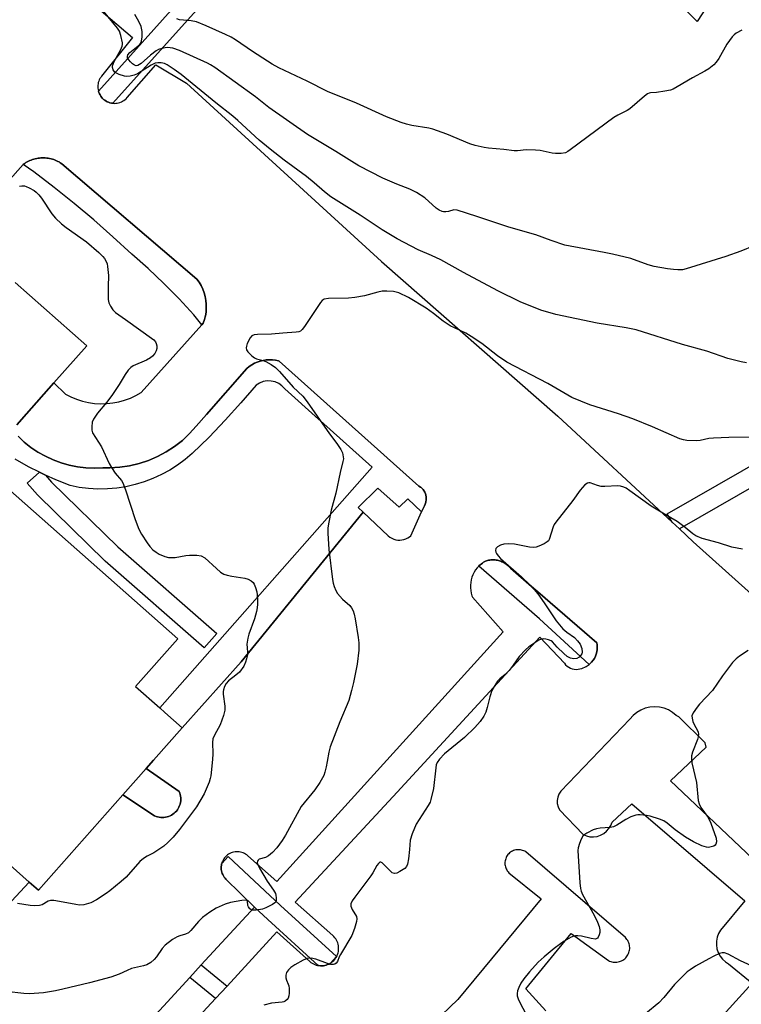
# Model space of a CAD drawing. Units: inches. Extents: x 1309758 to 1315758, y 477450 to 481450.
# Drawn here: x 1311951 to 1312178, y 480134 to 480444 of the extents above; entities that cross this region are included whole.
import ezdxf

# ---------------------------------------------------------------- set-up
doc = ezdxf.new("R2010")
doc.units = ezdxf.units.IN
doc.header["$MEASUREMENT"] = 0
for name, color, linetype in [('BLDG-Footprint', 5, 'Continuous'), ('TRANS-Non Street Sidewalk', 7, 'Continuous'), ('TRANS-Parking Lot', 4, 'Continuous'), ('TRANS-Street Sidewalk', 7, 'Continuous'), ('Undefined', 1, 'Continuous')]:
    doc.layers.add(name, color=color, linetype=linetype)

msp = doc.modelspace()

# ---------------------------------------------------------------- linework, layer by layer
at = {"layer": 'BLDG-Footprint', "elevation": 218.38}
for points in [[(1311949.17, 480361.13), (1311971.76, 480341.17), (1311961.38, 480329.45), (1311952.78, 480319.72), (1311949.7, 480316.23)], [(1311938.47, 480303.53), (1312000.42, 480248.77), (1311987.12, 480233.73), (1311994.74, 480226.99), (1311996.36, 480225.56), (1312001.82, 480220.73), (1311992.82, 480210.55), (1311990.45, 480207.87), (1311983.11, 480199.57), (1311956.52, 480169.48), (1311953.61, 480172.06), (1311940.54, 480183.61)]]:
    msp.add_lwpolyline(points, dxfattribs=at)
at = {"layer": 'TRANS-Non Street Sidewalk'}
for points in [[(1311983.11, 480199.57), (1311990.45, 480207.87), (1312000.88, 480200.61), (1312001.07, 480200.14), (1312001.22, 480199.66), (1312001.32, 480199.16), (1312001.38, 480198.66), (1312001.4, 480198.16), (1312001.37, 480197.66), (1312001.3, 480197.16), (1312001.18, 480196.67), (1312001.03, 480196.19), (1312000.83, 480195.73), (1312000.59, 480195.29), (1312000.32, 480194.86), (1312000.01, 480194.47), (1311999.67, 480194.1), (1311999.29, 480193.76), (1311998.89, 480193.46), (1311998.47, 480193.19), (1311998.02, 480192.96), (1311997.55, 480192.77), (1311997.07, 480192.62), (1311996.58, 480192.52), (1311996.08, 480192.46), (1311995.58, 480192.44), (1311995.07, 480192.46), (1311994.57, 480192.53), (1311994.08, 480192.65), (1311993.61, 480192.8), (1311993.14, 480192.99)], [(1312015.98, 480139.3), (1312012.35, 480135.36), (1312004.24, 480142.02), (1312007.86, 480145.96)]]:
    msp.add_lwpolyline(points, close=True, dxfattribs=at)
for points in [[(1312022.43, 480464.92, 0), (1311979.98, 480417.64, 0), (1311979.52, 480417.7, 0), (1311979.07, 480417.81, 0), (1311978.64, 480417.95, 0), (1311978.22, 480418.13, 0), (1311977.82, 480418.35, 0), (1311977.43, 480418.6, 0), (1311977.07, 480418.88, 0), (1311976.74, 480419.18, 0), (1311976.44, 480419.52, 0), (1311976.17, 480419.88, 0), (1311975.93, 480420.26, 0), (1311975.72, 480420.66, 0), (1311975.55, 480421.08, 0), (1311975.41, 480421.51, 0), (1312013.06, 480463.46, 0)], [(1312167.48, 480448.21, 0), (1312164.34, 480443.4, 0), (1312159.71, 480448.03, 0)], [(1312189.29, 480301.04, 0), (1312158.68, 480283.41, 0), (1312156.38, 480285.55, 0), (1312154.88, 480288.15, 0), (1312186.38, 480306.28, 0)]]:
    msp.add_polyline3d(points, dxfattribs=at)
at = {"layer": 'TRANS-Parking Lot'}
for points in [[(1311909.22, 480503.91, 0), (1311986.17, 480438.34, 0), (1311976.39, 480426.18, 0), (1311976.13, 480425.82, 0), (1311975.89, 480425.43, 0), (1311975.69, 480425.03, 0), (1311975.53, 480424.62, 0), (1311975.39, 480424.18, 0), (1311975.3, 480423.74, 0), (1311975.25, 480423.3, 0), (1311975.23, 480422.84, 0), (1311975.25, 480422.39, 0), (1311975.32, 480421.95, 0), (1311975.41, 480421.51, 0), (1311975.55, 480421.08, 0), (1311975.72, 480420.66, 0), (1311975.93, 480420.26, 0), (1311976.17, 480419.88, 0), (1311976.44, 480419.52, 0), (1311976.74, 480419.18, 0), (1311977.07, 480418.88, 0), (1311977.43, 480418.6, 0), (1311977.82, 480418.35, 0), (1311978.22, 480418.13, 0), (1311978.64, 480417.95, 0), (1311979.07, 480417.81, 0), (1311979.52, 480417.7, 0), (1311979.98, 480417.64, 0), (1311980.43, 480417.61, 0), (1311980.88, 480417.63, 0), (1311981.34, 480417.68, 0), (1311981.79, 480417.77, 0), (1311982.22, 480417.9, 0), (1311982.65, 480418.07, 0), (1311983.06, 480418.28, 0), (1311983.45, 480418.52, 0), (1311983.81, 480418.79, 0), (1311984.16, 480419.09, 0), (1311984.47, 480419.42, 0), (1311993.48, 480429.78, 0), (1312003.24, 480423.97, 0), (1312064.73, 480367.77, 0), (1312120.37, 480318.96, 0), (1312156.38, 480285.55, 0), (1312158.68, 480283.41, 0), (1312163.08, 480279.33, 0), (1312183.39, 480261.03, 0)], [(1311949.7, 480316.23, 0), (1311952.78, 480319.72, 0), (1311961.38, 480329.45, 0), (1311965.04, 480325.95, 0), (1311966.76, 480325.06, 0), (1311968.54, 480324.32, 0), (1311970.38, 480323.73, 0), (1311972.25, 480323.3, 0), (1311974.16, 480323.02, 0), (1311976.09, 480322.9, 0), (1311978.02, 480322.95, 0), (1311979.93, 480323.15, 0), (1311981.83, 480323.51, 0), (1311983.69, 480324.03, 0), (1311985.5, 480324.7, 0), (1311987.24, 480325.52, 0), (1311988.91, 480326.48, 0), (1312008.08, 480347.82, 0), (1312008.48, 480348.26, 0), (1312008.88, 480349.43, 0), (1312009.09, 480350.25, 0), (1312009.18, 480350.61, 0), (1312009.37, 480351.82, 0), (1312009.46, 480353.05, 0), (1312009.44, 480354.27, 0), (1312009.32, 480355.49, 0), (1312009.09, 480356.7, 0), (1312008.76, 480357.88, 0), (1312008.33, 480359.03, 0), (1312007.8, 480360.13, 0), (1312007.17, 480361.19, 0), (1312006.46, 480362.18, 0), (1311963.89, 480398.58, 0), (1311963.38, 480398.89, 0), (1311963, 480399.13, 0), (1311962.59, 480399.33, 0), (1311962.18, 480399.54, 0), (1311961.76, 480399.71, 0), (1311961.33, 480399.87, 0), (1311960.9, 480400, 0), (1311960.46, 480400.13, 0), (1311960.01, 480400.22, 0), (1311959.57, 480400.31, 0), (1311959.11, 480400.37, 0), (1311958.66, 480400.42, 0), (1311958.21, 480400.43, 0), (1311957.75, 480400.44, 0), (1311957.29, 480400.41, 0), (1311956.84, 480400.38, 0), (1311956.39, 480400.32, 0), (1311955.94, 480400.25, 0), (1311955.49, 480400.14, 0), (1311955.05, 480400.03, 0), (1311954.62, 480399.89, 0), (1311954.19, 480399.74, 0), (1311953.77, 480399.56, 0), (1311953.36, 480399.38, 0), (1311952.95, 480399.16, 0), (1311952.56, 480398.94, 0), (1311952.18, 480398.69, 0), (1311951.68, 480398.35, 0), (1311932.64, 480376.99, 0)], [(1311942.31, 480160.03, 0), (1311953.61, 480172.07, 0), (1311956.52, 480169.48, 0), (1311983.11, 480199.57, 0), (1311993.14, 480192.99, 0), (1311993.61, 480192.8, 0), (1311994.08, 480192.65, 0), (1311994.57, 480192.53, 0), (1311995.07, 480192.46, 0), (1311995.58, 480192.44, 0), (1311996.08, 480192.46, 0), (1311996.58, 480192.52, 0), (1311997.07, 480192.62, 0), (1311997.55, 480192.77, 0), (1311998.02, 480192.96, 0), (1311998.47, 480193.19, 0), (1311998.89, 480193.46, 0), (1311999.29, 480193.76, 0), (1311999.67, 480194.1, 0), (1312000.01, 480194.47, 0), (1312000.32, 480194.86, 0), (1312000.59, 480195.29, 0), (1312000.83, 480195.73, 0), (1312001.03, 480196.19, 0), (1312001.18, 480196.67, 0), (1312001.3, 480197.16, 0), (1312001.37, 480197.66, 0), (1312001.4, 480198.16, 0), (1312001.38, 480198.66, 0), (1312001.32, 480199.16, 0), (1312001.22, 480199.66, 0), (1312001.07, 480200.14, 0), (1312000.88, 480200.61, 0), (1311990.45, 480207.87, 0), (1311992.82, 480210.55, 0), (1312001.82, 480220.73, 0), (1312020.48, 480241.57, 0), (1312058.95, 480288.76, 0), (1312066.86, 480281.21, 0), (1312067.38, 480280.81, 0), (1312067.95, 480280.48, 0), (1312068.56, 480280.22, 0), (1312069.19, 480280.03, 0), (1312069.84, 480279.93, 0), (1312070.49, 480279.9, 0), (1312071.15, 480279.95, 0), (1312071.79, 480280.08, 0), (1312072.42, 480280.29, 0), (1312073.01, 480280.57, 0), (1312073.57, 480280.92, 0), (1312073.94, 480281.22, 0), (1312077.36, 480288.77, 0), (1312078.25, 480290.76, 0), (1312078.5, 480291.27, 0), (1312078.6, 480291.55, 0), (1312078.69, 480291.84, 0), (1312078.75, 480292.13, 0), (1312078.81, 480292.43, 0), (1312078.83, 480292.73, 0), (1312078.84, 480293.03, 0), (1312078.82, 480293.33, 0), (1312078.8, 480293.63, 0), (1312078.74, 480293.92, 0), (1312078.67, 480294.21, 0), (1312078.57, 480294.5, 0), (1312078.47, 480294.78, 0), (1312078.34, 480295.05, 0), (1312078.2, 480295.31, 0), (1312078.03, 480295.56, 0), (1312077.86, 480295.81, 0), (1312077.66, 480296.03, 0), (1312077.45, 480296.25, 0), (1312077.22, 480296.44, 0), (1312076.99, 480296.64, 0), (1312076.52, 480296.95, 0), (1312032.4, 480336.37, 0), (1312032.26, 480336.41, 0), (1312031.3, 480336.61, 0), (1312030.34, 480336.72, 0), (1312029.36, 480336.75, 0), (1312028.38, 480336.7, 0), (1312027.42, 480336.56, 0), (1312026.47, 480336.34, 0), (1312025.54, 480336.03, 0), (1312024.65, 480335.65, 0), (1312023.79, 480335.19, 0), (1312022.97, 480334.66, 0), (1312022.2, 480334.06, 0), (1312009.49, 480319.47, 0), (1312006.29, 480315.8, 0), (1312004.2, 480313.48, 0), (1312001.92, 480311.34, 0), (1311999.46, 480309.42, 0), (1311996.84, 480307.72, 0), (1311994.09, 480306.24, 0), (1311991.22, 480305.01, 0), (1311988.26, 480304.03, 0), (1311985.22, 480303.31, 0), (1311982.13, 480302.86, 0), (1311979.01, 480302.68, 0), (1311976.83, 480302.74, 0), (1311974.16, 480302.62, 0), (1311971.49, 480302.72, 0), (1311968.82, 480303.03, 0), (1311966.2, 480303.55, 0), (1311963.62, 480304.28, 0), (1311961.11, 480305.21, 0), (1311958.68, 480306.33, 0), (1311956.35, 480307.65, 0), (1311954.13, 480309.14, 0), (1311952.03, 480310.81, 0), (1311950.08, 480312.64, 0)], [(1311997.88, 480119.66, 0), (1312012.35, 480135.36, 0), (1312015.98, 480139.3, 0), (1312031.7, 480156.35, 0), (1312042.09, 480147.06, 0), (1312042.45, 480146.76, 0), (1312042.83, 480146.5, 0), (1312043.23, 480146.27, 0), (1312043.66, 480146.07, 0), (1312044.09, 480145.92, 0), (1312044.54, 480145.8, 0), (1312044.73, 480145.77, 0), (1312045, 480145.72, 0), (1312045.46, 480145.67, 0), (1312045.92, 480145.67, 0), (1312046.38, 480145.71, 0), (1312046.84, 480145.78, 0), (1312047.3, 480145.9, 0), (1312047.73, 480146.05, 0), (1312048.16, 480146.24, 0), (1312048.48, 480146.41, 0), (1312048.56, 480146.46, 0), (1312048.95, 480146.72, 0), (1312049.31, 480147.01, 0), (1312049.65, 480147.32, 0), (1312049.96, 480147.67, 0), (1312050.24, 480148.04, 0), (1312050.49, 480148.44, 0), (1312050.7, 480148.85, 0), (1312050.88, 480149.28, 0), (1312051.01, 480149.72, 0), (1312051.12, 480150.17, 0), (1312051.18, 480150.64, 0), (1312051.2, 480151.1, 0), (1312051.18, 480151.56, 0), (1312051.13, 480152.02, 0), (1312051.03, 480152.48, 0), (1312050.9, 480152.92, 0), (1312050.73, 480153.35, 0), (1312050.52, 480153.77, 0), (1312050.28, 480154.17, 0), (1312050.01, 480154.54, 0), (1312049.71, 480154.89, 0), (1312049.37, 480155.22, 0), (1312037.53, 480165.77, 0), (1312069.61, 480200.43, 0), (1312114.63, 480249.3, 0), (1312122.42, 480241.06, 0), (1312122.81, 480240.59, 0), (1312123.27, 480240.18, 0), (1312123.77, 480239.83, 0), (1312124.32, 480239.54, 0), (1312124.89, 480239.33, 0), (1312125.49, 480239.2, 0), (1312126.11, 480239.14, 0), (1312126.72, 480239.17, 0), (1312127.33, 480239.27, 0), (1312127.91, 480239.46, 0), (1312129.26, 480240.09, 0), (1312129.88, 480240.47, 0), (1312130.21, 480240.73, 0), (1312130.47, 480240.93, 0), (1312131, 480241.44, 0), (1312131.47, 480242, 0), (1312131.87, 480242.61, 0), (1312132.21, 480243.26, 0), (1312132.47, 480243.95, 0), (1312132.66, 480244.65, 0), (1312132.77, 480245.38, 0), (1312132.8, 480246.11, 0), (1312132.75, 480246.85, 0), (1312132.62, 480247.56, 0), (1312113.99, 480263.6, 0), (1312111.99, 480265.32, 0), (1312105.38, 480271.01, 0), (1312105.09, 480271.34, 0), (1312104.85, 480271.62, 0), (1312104.57, 480271.87, 0), (1312104.3, 480272.12, 0), (1312104, 480272.34, 0), (1312103.7, 480272.56, 0), (1312103.38, 480272.75, 0), (1312103.05, 480272.93, 0), (1312102.72, 480273.08, 0), (1312102.37, 480273.24, 0), (1312101.98, 480273.36, 0), (1312101.62, 480273.47, 0), (1312101.27, 480273.55, 0), (1312100.89, 480273.62, 0), (1312100.54, 480273.65, 0), (1312100.14, 480273.69, 0), (1312099.62, 480273.69, 0), (1312099.23, 480273.65, 0), (1312098.87, 480273.62, 0), (1312098.5, 480273.54, 0), (1312098.14, 480273.47, 0), (1312097.53, 480273.28, 0), (1312096.92, 480272.91, 0), (1312096.57, 480272.67, 0), (1312096.11, 480272.33, 0), (1312095.8, 480272.06, 0), (1312095.46, 480271.75, 0), (1312095.44, 480271.73, 0), (1312094.9, 480271.15, 0), (1312094.38, 480270.48, 0), (1312093.93, 480269.76, 0), (1312093.55, 480269, 0), (1312093.24, 480268.21, 0), (1312093.01, 480267.4, 0), (1312092.85, 480266.56, 0), (1312092.78, 480265.71, 0), (1312092.78, 480264.86, 0), (1312092.86, 480264.02, 0), (1312093.02, 480263.18, 0), (1312093.26, 480262.37, 0), (1312093.44, 480261.9, 0), (1312103.07, 480251.03, 0), (1312031.69, 480172.3, 0), (1312022.53, 480180.39, 0), (1312022.19, 480180.67, 0), (1312021.83, 480180.91, 0), (1312021.45, 480181.12, 0), (1312021.06, 480181.3, 0), (1312020.65, 480181.44, 0), (1312020.23, 480181.55, 0), (1312019.8, 480181.62, 0), (1312019.37, 480181.66, 0), (1312018.94, 480181.65, 0), (1312018.51, 480181.61, 0), (1312018.08, 480181.54, 0), (1312017.66, 480181.42, 0), (1312017.26, 480181.28, 0), (1312016.86, 480181.09, 0), (1312016.49, 480180.88, 0), (1312016.13, 480180.63, 0), (1312015.8, 480180.36, 0), (1312015.49, 480180.05, 0), (1312015.21, 480179.72, 0), (1312014.96, 480179.37, 0), (1312014.74, 480179, 0), (1312014.55, 480178.61, 0), (1312014.4, 480178.2, 0), (1312014.33, 480177.97, 0), (1312014.28, 480177.79, 0), (1312014.2, 480177.36, 0), (1312014.15, 480176.93, 0), (1312014.14, 480176.5, 0), (1312014.17, 480176.06, 0), (1312014.23, 480175.64, 0), (1312014.34, 480175.22, 0), (1312014.47, 480174.81, 0), (1312014.65, 480174.41, 0), (1312014.85, 480174.03, 0), (1312015.09, 480173.67, 0), (1312015.36, 480173.33, 0), (1312015.66, 480173.01, 0), (1312024.64, 480164.21, 0), (1312007.86, 480145.96, 0), (1312004.24, 480142.02, 0), (1311968.58, 480103.23, 0)], [(1312183.74, 480177.58, 0), (1312155.89, 480204.03, 0), (1312167.11, 480214.56, 0), (1312166.84, 480216.01, 0), (1312158.55, 480224.16, 0), (1312157.69, 480224.63, 0), (1312156.53, 480225.58, 0), (1312155.23, 480226.35, 0), (1312153.84, 480226.9, 0), (1312152.37, 480227.24, 0), (1312150.87, 480227.35, 0), (1312149.37, 480227.23, 0), (1312147.91, 480226.89, 0), (1312146.52, 480226.33, 0), (1312145.22, 480225.56, 0), (1312144.06, 480224.61, 0), (1312143.06, 480223.49, 0), (1312121.24, 480200.69, 0), (1312120.68, 480199.82, 0), (1312120.31, 480198.85, 0), (1312120.14, 480197.83, 0), (1312120.17, 480196.8, 0), (1312120.41, 480195.79, 0), (1312120.84, 480194.85, 0), (1312128.29, 480187.04, 0), (1312129.34, 480186.61, 0), (1312130.45, 480186.36, 0), (1312131.59, 480186.32, 0), (1312132.72, 480186.48, 0), (1312133.8, 480186.83, 0), (1312134.81, 480187.37, 0), (1312135.7, 480188.08, 0), (1312136.46, 480188.93, 0), (1312137.05, 480189.9, 0), (1312137.46, 480190.96, 0), (1312143.74, 480196.74, 0), (1312179.31, 480166.13, 0), (1312171.64, 480156.93, 0), (1312171.02, 480155.86, 0), (1312170.6, 480154.69, 0), (1312170.37, 480153.48, 0), (1312170.35, 480152.24, 0), (1312170.54, 480151.02, 0), (1312170.93, 480149.85, 0), (1312171.52, 480148.76, 0), (1312172.28, 480147.79, 0), (1312173.19, 480146.95, 0), (1312174.23, 480146.28, 0), (1312181.61, 480140.24, 0), (1312145.84, 480100.72, 0)], [(1312116.51, 480131.5, 0), (1312110.26, 480138.43, 0), (1312124.52, 480155.84, 0), (1312136.3, 480147.36, 0), (1312136.66, 480147.18, 0), (1312137.02, 480147.04, 0), (1312137.41, 480146.93, 0), (1312137.79, 480146.85, 0), (1312138.19, 480146.81, 0), (1312138.58, 480146.8, 0), (1312138.98, 480146.83, 0), (1312139.36, 480146.89, 0), (1312139.75, 480146.98, 0), (1312140.12, 480147.11, 0), (1312140.48, 480147.27, 0), (1312140.83, 480147.46, 0), (1312141.16, 480147.67, 0), (1312141.47, 480147.92, 0), (1312141.76, 480148.2, 0), (1312142.02, 480148.49, 0), (1312142.25, 480148.81, 0), (1312142.45, 480149.15, 0), (1312142.63, 480149.5, 0), (1312142.78, 480149.87, 0), (1312142.89, 480150.25, 0), (1312142.97, 480150.63, 0), (1312143.01, 480151.02, 0), (1312143.02, 480151.42, 0), (1312143, 480151.82, 0), (1312142.94, 480152.21, 0), (1312142.85, 480152.59, 0), (1312142.72, 480152.96, 0), (1312142.57, 480153.32, 0), (1312142.38, 480153.68, 0), (1312142.16, 480154, 0), (1312141.92, 480154.32, 0), (1312141.65, 480154.6, 0), (1312110.24, 480181.59, 0), (1312109.93, 480181.78, 0), (1312109.59, 480181.94, 0), (1312109.25, 480182.07, 0), (1312108.9, 480182.17, 0), (1312108.54, 480182.24, 0), (1312108.18, 480182.28, 0), (1312107.81, 480182.29, 0), (1312107.45, 480182.26, 0), (1312107.08, 480182.2, 0), (1312106.72, 480182.12, 0), (1312106.38, 480182, 0), (1312106.04, 480181.85, 0), (1312105.72, 480181.68, 0), (1312105.41, 480181.48, 0), (1312105.13, 480181.25, 0), (1312104.86, 480181, 0), (1312104.61, 480180.72, 0), (1312104.4, 480180.43, 0), (1312104.2, 480180.12, 0), (1312104.04, 480179.79, 0), (1312103.9, 480179.45, 0), (1312103.79, 480179.1, 0), (1312103.71, 480178.75, 0), (1312103.67, 480178.38, 0), (1312103.65, 480178.01, 0), (1312103.67, 480177.65, 0), (1312103.71, 480177.28, 0), (1312103.79, 480176.92, 0), (1312103.9, 480176.58, 0), (1312104.05, 480176.24, 0), (1312104.21, 480175.91, 0), (1312104.4, 480175.6, 0), (1312104.63, 480175.31, 0), (1312104.87, 480175.04, 0), (1312115.11, 480166.74, 0), (1312088.85, 480135.05, 0), (1312081.08, 480127.68, 0)]]:
    msp.add_polyline3d(points, dxfattribs=at)
at = {"layer": 'TRANS-Street Sidewalk'}
for points in [[(1312008.08, 480347.82), (1312005.52, 480350.89), (1312000.91, 480355.97), (1311996.1, 480360.86), (1311991.1, 480365.56), (1311985.92, 480370.05), (1311980, 480375.55), (1311973.95, 480380.89), (1311967.77, 480386.09), (1311961.45, 480391.11), (1311955, 480395.98), (1311953.36, 480397.15), (1311951.68, 480398.35), (1311952.18, 480398.69), (1311952.56, 480398.94), (1311952.95, 480399.16), (1311953.36, 480399.38), (1311953.77, 480399.56), (1311954.19, 480399.74), (1311954.62, 480399.89), (1311955.05, 480400.03), (1311955.49, 480400.14), (1311955.94, 480400.25), (1311956.39, 480400.32), (1311956.84, 480400.38), (1311957.29, 480400.41), (1311957.75, 480400.44), (1311958.21, 480400.43), (1311958.66, 480400.42), (1311959.11, 480400.37), (1311959.57, 480400.31), (1311960.01, 480400.22), (1311960.46, 480400.13), (1311960.9, 480400), (1311961.33, 480399.87), (1311961.76, 480399.71), (1311962.18, 480399.54), (1311962.59, 480399.33), (1311963, 480399.13), (1311963.38, 480398.89), (1311963.89, 480398.58), (1312006.46, 480362.18), (1312007.17, 480361.19), (1312007.8, 480360.13), (1312008.33, 480359.03), (1312008.76, 480357.88), (1312009.09, 480356.7), (1312009.32, 480355.49), (1312009.44, 480354.27), (1312009.46, 480353.05), (1312009.37, 480351.82), (1312009.18, 480350.61), (1312009.09, 480350.25), (1312008.88, 480349.43), (1312008.48, 480348.26)], [(1311958.71, 480300.38), (1311960.65, 480298.18), (1311981.58, 480277.74), (1312012.77, 480250.43), (1312008.82, 480245.92), (1311977.57, 480273.28), (1311977.45, 480273.39), (1311956.38, 480293.96), (1311956.22, 480294.13), (1311952.91, 480297.9), (1311956.78, 480301.3), (1311957.62, 480300.88)], [(1312130.21, 480240.73), (1312114.53, 480255.1), (1312095.44, 480271.73), (1312095.46, 480271.75), (1312095.8, 480272.06), (1312096.11, 480272.33), (1312096.57, 480272.67), (1312096.92, 480272.91), (1312097.53, 480273.28), (1312098.14, 480273.47), (1312098.5, 480273.54), (1312098.87, 480273.62), (1312099.23, 480273.65), (1312099.62, 480273.69), (1312100.14, 480273.69), (1312100.54, 480273.65), (1312100.89, 480273.62), (1312101.27, 480273.55), (1312101.62, 480273.47), (1312101.98, 480273.36), (1312102.37, 480273.24), (1312102.72, 480273.08), (1312103.05, 480272.93), (1312103.38, 480272.75), (1312103.7, 480272.56), (1312104, 480272.34), (1312104.3, 480272.12), (1312104.57, 480271.87), (1312104.85, 480271.62), (1312105.09, 480271.34), (1312105.38, 480271.01), (1312111.99, 480265.32), (1312113.99, 480263.6), (1312132.62, 480247.56), (1312132.75, 480246.85), (1312132.8, 480246.11), (1312132.77, 480245.38), (1312132.66, 480244.65), (1312132.47, 480243.95), (1312132.21, 480243.26), (1312131.87, 480242.61), (1312131.47, 480242), (1312131, 480241.44), (1312130.47, 480240.93)], [(1312048.48, 480146.41), (1312048.16, 480146.24), (1312047.73, 480146.05), (1312047.3, 480145.9), (1312046.84, 480145.78), (1312046.38, 480145.71), (1312045.92, 480145.67), (1312045.46, 480145.67), (1312045, 480145.72), (1312044.73, 480145.77), (1312028.81, 480160.28), (1312024.64, 480164.21), (1312015.66, 480173.01), (1312015.36, 480173.33), (1312015.09, 480173.67), (1312014.85, 480174.03), (1312014.65, 480174.41), (1312014.47, 480174.81), (1312014.34, 480175.22), (1312014.23, 480175.64), (1312014.17, 480176.06), (1312014.14, 480176.5), (1312014.15, 480176.93), (1312014.2, 480177.36), (1312014.28, 480177.79), (1312014.33, 480177.97), (1312016.38, 480180.16), (1312032.88, 480164.69), (1312050.5, 480148.63)], [(1312145.84, 480100.72), (1312181.61, 480140.24), (1312182.86, 480141.48), (1312186.79, 480137.26), (1312176.41, 480125.93), (1312170.68, 480119.68), (1312149.19, 480096.22), (1312145.91, 480098.97)]]:
    msp.add_lwpolyline(points, close=True, dxfattribs=at)
msp.add_lwpolyline([(1311950.08, 480312.64), (1311952.03, 480310.81), (1311954.13, 480309.14), (1311956.35, 480307.65), (1311958.68, 480306.33), (1311961.11, 480305.21), (1311963.62, 480304.28), (1311966.2, 480303.55), (1311968.82, 480303.03), (1311971.49, 480302.72), (1311974.16, 480302.62), (1311976.83, 480302.74), (1311979.01, 480302.68), (1311982.13, 480302.86), (1311985.22, 480303.31), (1311988.26, 480304.03), (1311991.22, 480305.01), (1311994.09, 480306.24), (1311996.84, 480307.72), (1311999.46, 480309.42), (1312001.92, 480311.34), (1312004.2, 480313.48), (1312006.29, 480315.8), (1312009.49, 480319.47), (1312022.2, 480334.06), (1312022.97, 480334.66), (1312023.79, 480335.19), (1312024.65, 480335.65), (1312025.54, 480336.03), (1312026.47, 480336.34), (1312027.42, 480336.56), (1312028.38, 480336.7), (1312029.36, 480336.75), (1312030.34, 480336.72), (1312031.3, 480336.61), (1312032.26, 480336.41), (1312032.4, 480336.37), (1312076.52, 480296.95), (1312076.99, 480296.64), (1312077.22, 480296.44), (1312077.45, 480296.25), (1312077.66, 480296.03), (1312077.86, 480295.81), (1312078.03, 480295.56), (1312078.2, 480295.31), (1312078.34, 480295.05), (1312078.47, 480294.78), (1312078.57, 480294.5), (1312078.67, 480294.21), (1312078.74, 480293.92), (1312078.8, 480293.63), (1312078.82, 480293.33), (1312078.84, 480293.03), (1312078.83, 480292.73), (1312078.81, 480292.43), (1312078.75, 480292.13), (1312078.69, 480291.84), (1312078.6, 480291.55), (1312078.5, 480291.27), (1312078.25, 480290.76), (1312077.36, 480288.77), (1312073.02, 480292.87), (1312070.34, 480290.28), (1312063.53, 480296.33), (1312057.39, 480290.19), (1312058.95, 480288.76), (1312020.48, 480241.57), (1312001.82, 480220.73), (1311996.36, 480225.56), (1311994.74, 480226.99), (1312061.8, 480302.85), (1312045.44, 480317.51), (1312044.86, 480318.02), (1312034.18, 480327.59), (1312033.32, 480328.51), (1312032.29, 480329.24), (1312031.14, 480329.76), (1312029.91, 480330.04), (1312028.65, 480330.08), (1312027.41, 480329.87), (1312026.23, 480329.42), (1312025.16, 480328.74), (1312020.38, 480323.14), (1312015.43, 480317.68), (1312010.31, 480312.39), (1312005.02, 480307.26), (1312002.77, 480305.33), (1312000.4, 480303.57), (1311997.9, 480301.97), (1311995.3, 480300.55), (1311992.61, 480299.31), (1311989.84, 480298.26), (1311987, 480297.41), (1311984.11, 480296.75), (1311981.19, 480296.3), (1311978.23, 480296.05), (1311975.27, 480296), (1311972.32, 480296.16), (1311969.38, 480296.53), (1311966.47, 480297.09), (1311962, 480298.89), (1311958.71, 480300.38), (1311957.62, 480300.88), (1311956.78, 480301.3), (1311953.32, 480303.05), (1311949.12, 480305.41)], dxfattribs=at)
at = {"layer": 'Undefined'}
for points, elevation in [([(1312179.89, 480335.83), (1312178.19, 480336.13), (1312173.98, 480337.2), (1312167.4, 480339.45), (1312159.71, 480341.55), (1312145.1, 480346.17), (1312141.86, 480346.84), (1312132.71, 480348.34), (1312119.71, 480351.02), (1312114.98, 480352.39), (1312108.47, 480354.99), (1312101.43, 480358.54), (1312090.59, 480364.31), (1312083.44, 480368.27), (1312080.51, 480369.65), (1312076.33, 480371.47), (1312069.66, 480374.87), (1312064.96, 480377.73), (1312057.97, 480382.41), (1312048.78, 480388.17), (1312046.76, 480389.71), (1312043.44, 480392.59), (1312041.02, 480394.55), (1312034.06, 480399.69), (1312029.55, 480403.2), (1312026.14, 480406.05), (1312019.37, 480412.21), (1312017.8, 480413.55), (1312012.42, 480417.81), (1312001.49, 480426.7), (1311999.34, 480428.3), (1311997.11, 480429.8), (1311996.3, 480430.18), (1311995.26, 480430.4), (1311994.2, 480430.43), (1311993.37, 480430.26), (1311992.08, 480429.67), (1311987.74, 480426.91), (1311986.68, 480426.48), (1311985.42, 480426.17), (1311984.41, 480426.13), (1311983.62, 480426.23), (1311981.94, 480426.73), (1311980.91, 480427.2), (1311980.5, 480427.52), (1311980.11, 480428.18), (1311979.91, 480428.94), (1311979.9, 480429.47), (1311980.02, 480429.99), (1311980.34, 480430.77), (1311982.47, 480434.57), (1311982.9, 480435.61), (1311982.99, 480436.15), (1311982.97, 480436.72), (1311982.53, 480439.01), (1311982.07, 480440.38), (1311981.47, 480441.33), (1311975.53, 480448.44)], 232), ([(1312182.14, 480372.66), (1312178.03, 480371.04), (1312173.34, 480369.35), (1312160.78, 480365.41), (1312159.62, 480365.17), (1312158.21, 480365.1), (1312156.81, 480365.19), (1312154.9, 480365.44), (1312150.72, 480366.17), (1312148.84, 480366.72), (1312143.37, 480368.66), (1312137.56, 480370.1), (1312135.01, 480370.63), (1312122.59, 480372.91), (1312118.24, 480374.35), (1312113.37, 480376.16), (1312104.9, 480378.59), (1312094.81, 480381.98), (1312088.56, 480383.93), (1312087.54, 480384.01), (1312085.81, 480383.5), (1312085.05, 480383.37), (1312084.3, 480383.4), (1312083.82, 480383.52), (1312082.89, 480383.96), (1312082, 480384.59), (1312078.39, 480387.87), (1312075.71, 480389.55), (1312073.67, 480390.51), (1312069.52, 480392.16), (1312065.14, 480394.02), (1312057.57, 480397.91), (1312055.32, 480399.23), (1312050.3, 480402.46), (1312041.42, 480407.81), (1312029.17, 480416.34), (1312025.01, 480419.63), (1312012.18, 480428.9), (1312010.82, 480429.8), (1312009.83, 480430.33), (1312000.97, 480434.32), (1311998.86, 480434.99), (1311997.23, 480435.18), (1311996.45, 480435.16), (1311995.46, 480434.96), (1311994.39, 480434.57), (1311993.62, 480434.19), (1311991.85, 480432.86), (1311988.89, 480430.22), (1311987.86, 480429.55), (1311987.33, 480429.45), (1311986.76, 480429.63), (1311986.16, 480430.07), (1311985.56, 480430.67), (1311985.02, 480431.32), (1311984.63, 480431.99), (1311984.55, 480432.38), (1311984.7, 480432.9), (1311985.33, 480433.64), (1311987.48, 480435.28), (1311988.34, 480436.08), (1311988.65, 480436.51), (1311988.98, 480437.21), (1311989.23, 480438.55), (1311989.24, 480440.22), (1311988.91, 480441.87), (1311988.18, 480443.42), (1311986.86, 480445.65)], 234), ([(1312178.35, 480440.64), (1312176.57, 480439.71), (1312175.92, 480439.21), (1312175.34, 480438.6), (1312173.66, 480436.31), (1312171.11, 480431.79), (1312170.34, 480430.58), (1312169.55, 480429.76), (1312167.95, 480428.51), (1312166.71, 480427.75), (1312162.83, 480425.7), (1312158, 480422.8), (1312156.7, 480422.11), (1312155.87, 480421.82), (1312154.11, 480421.48), (1312151.44, 480421.09), (1312149.56, 480420.95), (1312149.11, 480420.84), (1312148.62, 480420.6), (1312147.71, 480419.92), (1312143.09, 480415.91), (1312142.19, 480415.33), (1312139.28, 480413.91), (1312138.02, 480413.15), (1312124.23, 480402.94), (1312123.5, 480402.45), (1312122.73, 480402.06), (1312121.36, 480401.82), (1312119.66, 480401.78), (1312118.51, 480401.93), (1312114.79, 480402.7), (1312113.33, 480402.87), (1312110.39, 480402.98), (1312107.58, 480402.69), (1312106.53, 480402.68), (1312103.27, 480403.11), (1312098.51, 480403.44), (1312097.06, 480403.65), (1312094.22, 480404.36), (1312092.55, 480404.87), (1312085.31, 480407.94), (1312080.96, 480409.44), (1312079.6, 480409.78), (1312074.32, 480410.67), (1312072.62, 480411.03), (1312070.96, 480411.58), (1312066.28, 480413.33), (1312056.87, 480417.64), (1312047.65, 480421.4), (1312041.3, 480424.6), (1312032.36, 480428.85), (1312030.26, 480429.97), (1312028.74, 480430.89), (1312024.01, 480433.99), (1312018.67, 480437.66), (1312017.31, 480438.44), (1312015.52, 480439.3), (1312009.43, 480442.09), (1312006.41, 480443.28), (1312004.71, 480443.65), (1312001.01, 480443.97), (1312000.2, 480444.23)], 236), ([(1311950.5, 480391.48), (1311951.28, 480391.6), (1311952.05, 480391.58), (1311952.58, 480391.44), (1311953.62, 480390.96), (1311955.12, 480390.09), (1311955.81, 480389.58), (1311956.62, 480388.81), (1311957.49, 480387.73), (1311960.72, 480382.73), (1311961.86, 480381.45), (1311963.72, 480379.64), (1311965.21, 480378.45), (1311971.71, 480373.9), (1311975.53, 480370.59), (1311976.82, 480369.36), (1311977.32, 480368.71), (1311977.84, 480367.79), (1311978.14, 480367.05), (1311978.32, 480366.22), (1311978.58, 480363.36), (1311978.45, 480359.85), (1311978.54, 480355.79), (1311978.72, 480354.68), (1311979.18, 480353.65), (1311979.97, 480352.47), (1311980.79, 480351.65), (1311983.98, 480349.45), (1311992.86, 480343.04), (1311993.41, 480342.42), (1311993.63, 480341.93), (1311993.81, 480341.14), (1311993.84, 480340.32), (1311993.66, 480339.58), (1311993.17, 480338.7), (1311992.51, 480337.95), (1311991.88, 480337.42), (1311990.63, 480336.67), (1311986.34, 480334.8), (1311985.62, 480334.35), (1311984.85, 480333.51), (1311983.85, 480332.08), (1311981.94, 480328.97), (1311979.66, 480325.54), (1311977.93, 480323.27), (1311975.16, 480319.9), (1311973.87, 480318.08), (1311973.47, 480317.06), (1311973.29, 480315.64), (1311973.32, 480314.52), (1311973.58, 480313.73), (1311976.39, 480309.3), (1311978.84, 480304.03), (1311979.53, 480302.75), (1311980.7, 480301.05), (1311982.66, 480298.66), (1311983.1, 480297.97), (1311983.94, 480295.79), (1311986.97, 480286.35), (1311988.17, 480283.38), (1311989.01, 480281.82), (1311990.77, 480279.06), (1311991.66, 480277.91), (1311992.61, 480276.87), (1311993.59, 480276.05), (1311994.55, 480275.5), (1311996.4, 480274.73), (1311997.48, 480274.45), (1311998.56, 480274.38), (1311999.65, 480274.45), (1312003.02, 480275.08), (1312004.17, 480275.19), (1312006.51, 480275.19), (1312007.8, 480274.9), (1312008.94, 480274.28), (1312012.62, 480270.92), (1312013.97, 480269.81), (1312014.94, 480269.19), (1312016.03, 480268.81), (1312017.48, 480268.5), (1312021.56, 480267.95), (1312022.62, 480267.55), (1312023.6, 480267.01), (1312024.21, 480266.49), (1312024.52, 480266.03), (1312024.97, 480264.97), (1312025.38, 480263.55), (1312025.51, 480262.67), (1312025.61, 480260.87), (1312025.62, 480259.68), (1312025.51, 480258.5), (1312025.27, 480257.35), (1312024.62, 480255.07), (1312022.91, 480250.29), (1312022.52, 480248.95), (1312022.27, 480247.1), (1312022.45, 480244.65), (1312022.42, 480243.86), (1312022.15, 480242.48), (1312021.83, 480241.4), (1312021.25, 480240.13), (1312019.89, 480238.31), (1312018.81, 480237.34), (1312016.49, 480235.53), (1312015.72, 480234.72), (1312015.18, 480233.76), (1312014.83, 480232.7), (1312014.74, 480232.16), (1312014.75, 480231.29), (1312015.29, 480227.59), (1312015.29, 480226.23), (1312014.87, 480224.6), (1312013.83, 480221.64), (1312012.02, 480218.42), (1312011.56, 480217.23), (1312011.44, 480216.07), (1312011.48, 480212.51), (1312011.41, 480210.75), (1312010.83, 480205.55), (1312010.66, 480204.7), (1312010.32, 480203.62), (1312008.82, 480199.91), (1312006.38, 480195.76), (1312001, 480188.6), (1311998.98, 480186.23), (1311997.34, 480184.56), (1311996.02, 480183.42), (1311994.11, 480182.1), (1311992.87, 480181.34), (1311990.79, 480180.28), (1311989.6, 480179.49), (1311988.52, 480178.51), (1311984.14, 480173.66), (1311982.62, 480172.29), (1311979, 480169.34), (1311977.85, 480168.49), (1311974.78, 480166.5), (1311973.04, 480165.57), (1311970.85, 480164.95), (1311969.45, 480164.81), (1311968.29, 480164.96), (1311963.1, 480166), (1311961.38, 480166.25), (1311960.27, 480166.3), (1311959.53, 480166.1), (1311957.64, 480164.85), (1311956.82, 480164.64), (1311955.37, 480164.55), (1311953.92, 480164.64), (1311949.92, 480165.35)], 232), ([(1312181.49, 480312.37), (1312174.34, 480312.27), (1312169.4, 480312.07), (1312167.96, 480311.93), (1312165.29, 480311.3), (1312164.16, 480311.19), (1312161.06, 480311.33), (1312159.95, 480311.55), (1312158.87, 480311.88), (1312150.18, 480315.6), (1312144, 480318.11), (1312139.44, 480319.71), (1312130.48, 480322.51), (1312124.79, 480324.83), (1312117.22, 480329.26), (1312104.28, 480336.05), (1312101.36, 480338), (1312096.34, 480341.88), (1312093.05, 480344.15), (1312091.33, 480345.12), (1312087.72, 480346.81), (1312086.43, 480347.51), (1312084.17, 480348.97), (1312081.08, 480351.39), (1312078.76, 480353.03), (1312073.25, 480356.37), (1312070.19, 480357.87), (1312069.37, 480358.11), (1312068.49, 480358.24), (1312066.41, 480358.38), (1312064.93, 480358.38), (1312063.52, 480358.12), (1312059.36, 480356.92), (1312056.3, 480356.38), (1312054.28, 480356.21), (1312048.02, 480356.08), (1312046.63, 480355.87), (1312045.98, 480355.45), (1312045.46, 480354.81), (1312040.45, 480347.21), (1312039.74, 480346.28), (1312039.12, 480345.75), (1312038.63, 480345.56), (1312037.82, 480345.43), (1312033.55, 480345.19), (1312030.02, 480344.81), (1312025.61, 480344.75), (1312024.5, 480344.63), (1312023.82, 480344.29), (1312023.32, 480343.66), (1312022.38, 480341.87), (1312022.08, 480341.09), (1312021.98, 480340.58), (1312022.15, 480339.89), (1312022.6, 480339.25), (1312023.77, 480338.02), (1312024.63, 480337.33), (1312025.31, 480337.02), (1312027.4, 480336.53), (1312028.18, 480336.27), (1312029.91, 480335.31), (1312031.27, 480334.36), (1312032.59, 480333.05), (1312036.9, 480328.11), (1312039.85, 480325.3), (1312041.29, 480323.52), (1312048.31, 480313.44), (1312050.62, 480310.34), (1312051.88, 480308.46), (1312052.39, 480307.47), (1312052.67, 480306.11), (1312052.68, 480305.55), (1312052.55, 480304.69), (1312051.68, 480301.25), (1312050.28, 480294.7), (1312048.79, 480289.35), (1312047.96, 480285.07), (1312047.82, 480283.71), (1312047.78, 480282.08), (1312048.12, 480276.92), (1312049.27, 480267.43), (1312049.47, 480266.31), (1312049.77, 480265.25), (1312050.27, 480263.98), (1312050.89, 480263.02), (1312052.44, 480261.27), (1312054.72, 480259.27), (1312055.21, 480258.58), (1312055.73, 480257.58), (1312056.11, 480256.5), (1312056.41, 480255.07), (1312057.4, 480249.23), (1312057.6, 480247.49), (1312057.6, 480245.2), (1312057.03, 480240.79), (1312055.92, 480234.96), (1312055.3, 480232.43), (1312054.37, 480229.35), (1312051.56, 480222.56), (1312048.53, 480214.68), (1312048.06, 480213.02), (1312047.62, 480210.09), (1312047.28, 480208.4), (1312046.87, 480206.73), (1312046.49, 480205.67), (1312045.25, 480203.49), (1312043.64, 480201.12), (1312039.37, 480195.89), (1312034.44, 480186.85), (1312033.35, 480185.2), (1312031.65, 480182.92), (1312030.36, 480181.41), (1312029.1, 480180.33), (1312028.16, 480179.79), (1312026.11, 480179.25), (1312025.77, 480179.03), (1312025.57, 480178.69), (1312025.5, 480178.28), (1312025.56, 480177.83), (1312026.19, 480176.44), (1312028.63, 480172.39), (1312030.64, 480169.49), (1312031.23, 480168.49), (1312031.41, 480167.96), (1312031.54, 480167.14), (1312031.5, 480166.34), (1312031.34, 480165.87), (1312031.02, 480165.48), (1312030.36, 480164.99), (1312028.28, 480163.91), (1312027.17, 480163.55), (1312025.16, 480163.21), (1312024.32, 480163.17), (1312023.81, 480163.23), (1312023.19, 480163.61), (1312022.74, 480164.23), (1312022.55, 480164.71), (1312022.46, 480166.1), (1312022.28, 480166.26), (1312021.95, 480166.34), (1312020.69, 480166.25), (1312017.07, 480165.67), (1312015.44, 480165.1), (1312012.55, 480163.86), (1312010.57, 480162.62), (1312008.21, 480160.87), (1312006.99, 480159.61), (1312004.58, 480156.81), (1312003.81, 480156.08), (1312002.91, 480155.61), (1312001.08, 480155.15), (1312000.31, 480154.83), (1311998.83, 480153.92), (1311996.46, 480152.23), (1311995.49, 480151.18), (1311993.71, 480148.51), (1311993, 480147.62), (1311991.97, 480146.69), (1311990.73, 480146.01), (1311989.59, 480145.67), (1311985.82, 480144.78), (1311984.49, 480144.24), (1311981.93, 480143), (1311979.38, 480142.14), (1311972.62, 480140.31), (1311964.18, 480138.29), (1311961.91, 480137.81), (1311958.11, 480137.17), (1311953.65, 480136.87), (1311951.88, 480136.91), (1311946.33, 480137.58)], 230), ([(1312178.65, 480277.08), (1312175.19, 480277.69), (1312171.01, 480279), (1312165.91, 480280.44), (1312163.88, 480281.27), (1312162.94, 480281.84), (1312160.54, 480283.86), (1312157.94, 480285.81), (1312154.04, 480288.03), (1312149.74, 480290.63), (1312143.04, 480295.49), (1312141.88, 480296.26), (1312141.16, 480296.63), (1312140.15, 480296.94), (1312139.31, 480297.04), (1312135.15, 480296.83), (1312133.97, 480296.85), (1312132.86, 480297.11), (1312130.56, 480297.93), (1312130.14, 480297.98), (1312129.72, 480297.9), (1312128.91, 480297.29), (1312127.39, 480295.61), (1312125.04, 480292.38), (1312119.71, 480285.57), (1312119.24, 480284.82), (1312118.91, 480284.06), (1312117.64, 480280.13), (1312117.38, 480279.7), (1312116.98, 480279.33), (1312116, 480278.74), (1312114.38, 480278), (1312113.55, 480277.71), (1312112.76, 480277.59), (1312111.37, 480277.7), (1312106.72, 480278.62), (1312104.73, 480278.73), (1312103.32, 480278.66), (1312102.24, 480278.34), (1312101.29, 480277.8), (1312100.83, 480277.25), (1312100.7, 480276.6), (1312100.8, 480276.13), (1312101.03, 480275.66), (1312101.52, 480274.97), (1312102.29, 480274.11), (1312108.93, 480268.29), (1312111.61, 480265.74), (1312112.93, 480264.32), (1312113.99, 480262.97), (1312116.02, 480260.17), (1312119.86, 480254.47), (1312121.93, 480251.97), (1312123.14, 480250.85), (1312125.62, 480249.14), (1312126.59, 480248.16), (1312127.38, 480247.04), (1312127.88, 480245.7), (1312128, 480244.58), (1312127.9, 480244.08), (1312127.65, 480243.6), (1312127.07, 480243), (1312126.35, 480242.58), (1312125.36, 480242.47), (1312124.33, 480242.7), (1312123.32, 480243.25), (1312122.19, 480244.15), (1312120.12, 480246.13), (1312118.63, 480247.8), (1312118.22, 480248.1), (1312117.44, 480248.43), (1312116.59, 480248.64), (1312115.74, 480248.74), (1312115.11, 480248.66), (1312114.35, 480248.33), (1312113.38, 480247.72), (1312111.23, 480246.21), (1312110.11, 480245.31), (1312108.14, 480243.15), (1312106.29, 480240.42), (1312104.96, 480238.82), (1312103.74, 480237.52), (1312102.03, 480236.15), (1312101.32, 480235.4), (1312100.21, 480233.73), (1312099.55, 480232.45), (1312098.91, 480230.5), (1312098.06, 480227.11), (1312097.62, 480225.7), (1312096.98, 480224.4), (1312095.88, 480222.7), (1312094.21, 480220.85), (1312090.93, 480217.71), (1312084.54, 480212.47), (1312082.97, 480210.81), (1312082.27, 480209.73), (1312081.99, 480208.99), (1312081.82, 480208.12), (1312081.12, 480201.57), (1312080.31, 480198.12), (1312080.02, 480197.29), (1312079.47, 480196.27), (1312075.61, 480190.32), (1312074.37, 480187.3), (1312073.77, 480185.32), (1312073.59, 480182.34), (1312073.23, 480179.44), (1312072.92, 480177.74), (1312072.61, 480176.99), (1312072.03, 480176.39), (1312070.55, 480175.4), (1312069.52, 480174.88), (1312068.78, 480174.75), (1312068.09, 480175.04), (1312067.43, 480175.57), (1312064.92, 480178.14), (1312064.53, 480178.34), (1312064.24, 480178.35), (1312064.06, 480178.27), (1312063.72, 480177.97), (1312063.26, 480177.32), (1312062.01, 480175.01), (1312061.36, 480174), (1312056.26, 480167.34), (1312055.47, 480166.15), (1312055.06, 480165.19), (1312055.06, 480164.45), (1312055.46, 480163.44), (1312056.81, 480161.22), (1312056.98, 480160.45), (1312056.86, 480159.65), (1312056.15, 480157.45), (1312055.31, 480155.28), (1312051.74, 480149.27), (1312051.35, 480148.49), (1312050.79, 480147.04), (1312050.37, 480146.47), (1312049.99, 480146.21), (1312049.56, 480146.06), (1312048.77, 480146.1), (1312047.66, 480146.42), (1312044, 480147.75), (1312042.58, 480148.1), (1312041.28, 480148.02), (1312039.97, 480147.48), (1312037.39, 480145.97), (1312036.16, 480145.16), (1312035.37, 480144.4), (1312034.79, 480143.54), (1312034.56, 480142.77), (1312034.55, 480141.93), (1312034.74, 480141.12), (1312035.3, 480139.9), (1312035.46, 480139.37), (1312035.56, 480138.53), (1312035.55, 480137.09), (1312035.47, 480136.25), (1312035.25, 480135.48), (1312034.96, 480135.05), (1312034.36, 480134.54), (1312033.9, 480134.3), (1312033.39, 480134.16), (1312030.07, 480133.84), (1312027.56, 480133.3)], 228), ([(1312180.4, 480245.07), (1312177.67, 480243.33), (1312176.59, 480242.47), (1312175.42, 480241.33), (1312172.33, 480237.14), (1312169.11, 480232.48), (1312164.99, 480228.15), (1312164.25, 480227.26), (1312163.02, 480225.42), (1312162.65, 480224.46), (1312162.68, 480223.71), (1312162.97, 480222.7), (1312163.4, 480221.72), (1312164.43, 480219.83), (1312164.62, 480219.29), (1312164.71, 480218.74), (1312164.64, 480217.9), (1312164.39, 480217.08), (1312162.8, 480213.05), (1312162.53, 480211.9), (1312162.46, 480211.04), (1312162.65, 480209.67), (1312164.07, 480203.47), (1312164.62, 480197.77), (1312164.91, 480196.74), (1312165.47, 480195.54), (1312167.73, 480192.42), (1312168.63, 480190.64), (1312170.24, 480185.87), (1312170.38, 480184.77), (1312170.22, 480184.05), (1312169.94, 480183.69), (1312169.54, 480183.42), (1312168.3, 480183.03), (1312167.77, 480183), (1312167.21, 480183.08), (1312165.82, 480183.54), (1312163.11, 480184.71), (1312160.65, 480186.19), (1312157.33, 480188.5), (1312154.84, 480190.69), (1312153.78, 480191.42), (1312152.46, 480191.95), (1312149.42, 480192.83), (1312148.31, 480193.05), (1312146.36, 480193.28), (1312145.53, 480193.3), (1312144.98, 480193.22), (1312143.33, 480192.65), (1312141.79, 480191.83), (1312138.92, 480189.99), (1312137.92, 480189.52), (1312136.81, 480189.32), (1312133.68, 480189.11), (1312132.58, 480188.87), (1312131.51, 480188.53), (1312129.53, 480187.5), (1312128.83, 480187.05), (1312128.24, 480186.51), (1312127.68, 480185.57), (1312127.17, 480184.26), (1312126.77, 480182.9), (1312126.68, 480182.05), (1312127.28, 480171.8), (1312127.45, 480170.05), (1312127.66, 480169.22), (1312128.14, 480168.16), (1312131.79, 480161.67), (1312132.89, 480159.38), (1312133.36, 480158.04), (1312133.58, 480156.99), (1312133.6, 480156.22), (1312133.43, 480155.44), (1312133.12, 480154.73), (1312132.84, 480154.37), (1312132.66, 480154.24), (1312132.23, 480154.12), (1312130.91, 480154.23), (1312127.8, 480154.97), (1312126.7, 480155.1), (1312125.9, 480155.09), (1312125.37, 480154.99), (1312124.59, 480154.67), (1312122.34, 480153.41), (1312121.16, 480152.62), (1312119.15, 480151.1), (1312115.99, 480148.45), (1312114.19, 480146.81), (1312111.39, 480143.79), (1312109.63, 480141.56), (1312108.65, 480140.17), (1312108.01, 480138.84), (1312107.62, 480137.74), (1312107.49, 480136.94), (1312107.54, 480136.22), (1312107.97, 480134.95), (1312110.67, 480129.67)], 226), ([(1312181.4, 480145.67), (1312177.99, 480147.29), (1312174.13, 480149.32), (1312172.94, 480149.77), (1312172.17, 480149.75), (1312171.37, 480149.51), (1312169.51, 480148.71), (1312167.93, 480147.91), (1312163.8, 480145.56), (1312162.05, 480144.45), (1312161.11, 480143.73), (1312157.19, 480139.73), (1312153.83, 480135.71), (1312152.25, 480134), (1312148.1, 480130.64)], 224)]:
    msp.add_lwpolyline(points, dxfattribs=dict(at, elevation=elevation))

doc.saveas('drawing.dxf')
